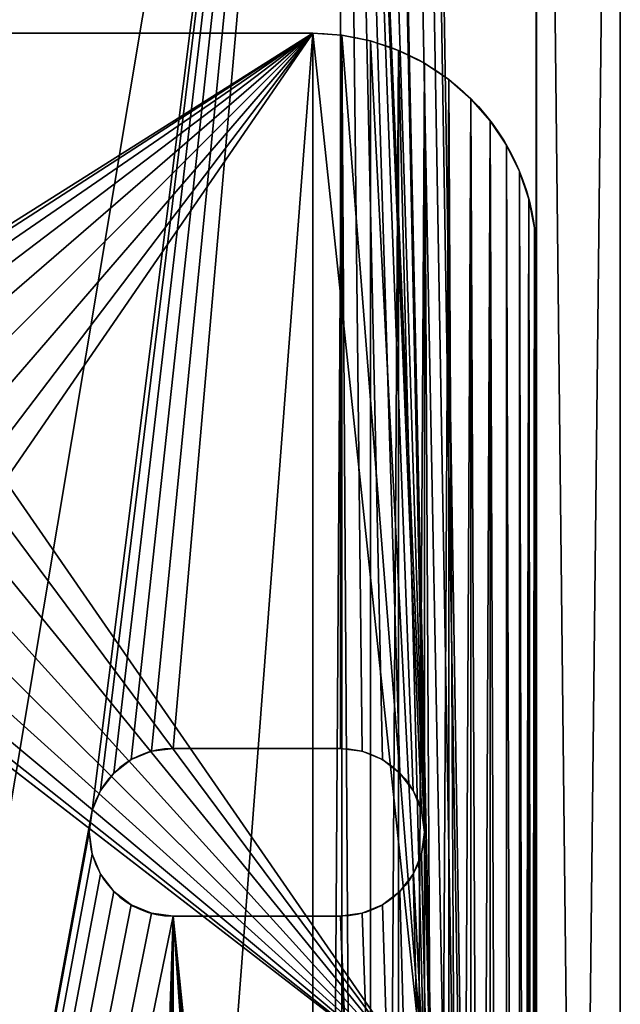
# Model space of a CAD drawing. Units: inches. Extents: x -0.2 to 71.8, y -3.9 to 34.6.
# Drawn here: x 70.5 to 71.8, y 7.8 to 10 of the extents above; entities that cross this region are included whole.
import ezdxf

# ---------------------------------------------------------------- set-up
doc = ezdxf.new("R2010")
doc.units = ezdxf.units.IN
doc.header["$MEASUREMENT"] = 0
doc.layers.get('0').update_dxf_attribs({"true_color": 0xffffff})
doc.layers.add('aluminium', color=134, linetype='Continuous', true_color=0x009987)
doc.layers.add('wood', color=36, linetype='Continuous', true_color=0x664400)

# ---------------------------------------------------------------- blocks, each defined once
blk = doc.blocks.new('Bistro Table End.dxf')
for p, q in [((0, 36), (204, 36)), ((0, 36, 0.375), (204, 36, 0.375)), ((67.293, 32.917), (67.293, 32.917, 0.375)), ((67.875, 32.994), (67.875, 32.994, 0.375)), ((68.457, 32.917), (68.457, 32.917, 0.375)), ((66.75, 32.693), (66.75, 32.693, 0.375)), ((69, 32.693), (69, 32.693, 0.375)), ((66.284, 32.335), (66.284, 32.335, 0.375)), ((69.466, 32.335), (69.466, 32.335, 0.375)), ((65.926, 31.869), (65.926, 31.869, 0.375)), ((69.824, 31.869), (69.824, 31.869, 0.375)), ((65.702, 31.326), (65.702, 31.326, 0.375)), ((70.048, 31.326), (70.048, 31.326, 0.375)), ((65.625, 30.744), (65.625, 26.256)), ((65.625, 30.744, 0.375), (65.625, 26.256, 0.375)), ((65.625, 30.744), (65.625, 30.744, 0.375)), ((70.125, 26.256), (70.125, 30.744)), ((70.125, 26.256, 0.375), (70.125, 30.744, 0.375)), ((70.125, 30.744), (70.125, 30.744, 0.375)), ((65.625, 26.256), (65.625, 26.256, 0.375)), ((70.125, 26.256), (70.125, 26.256, 0.375)), ((65.702, 25.674), (65.702, 25.674, 0.375)), ((70.048, 25.674), (70.048, 25.674, 0.375)), ((65.926, 25.131), (65.926, 25.131, 0.375)), ((69.824, 25.131), (69.824, 25.131, 0.375)), ((66.284, 24.665), (66.284, 24.665, 0.375)), ((69.466, 24.665), (69.466, 24.665, 0.375)), ((66.75, 24.307), (66.75, 24.307, 0.375)), ((69, 24.307), (69, 24.307, 0.375)), ((67.293, 24.083), (67.293, 24.083, 0.375)), ((68.457, 24.083), (68.457, 24.083, 0.375)), ((67.875, 24.006), (67.875, 24.006, 0.375))]:
    blk.add_line(p, q)
at = {"extrusion": (0, 0, -1)}
for centre in [(-67.875, 30.744), (-67.875, 30.744, -0.375)]:
    blk.add_arc(centre, 2.25, 360, 180, dxfattribs=at)
for centre in [(67.875, 26.256), (67.875, 26.256, 0.375)]:
    blk.add_arc(centre, 2.25, 180, 360)
mesh = blk.add_polyface()
corners = [(0, 36), (0.204, 4.447), (0, 6), (9.827, 31.326), (10.051, 31.869), (10.409, 32.335), (10.875, 32.693), (11.418, 32.917), (12, 32.994), (204, 36), (0.804, 3), (1.757, 1.757), (3, 0.804), (4.447, 0.204), (9.75, 30.744), (6, 0), (9.75, 26.256), (12.582, 32.917), (13.125, 32.693), (13.591, 32.335), (13.949, 31.869), (67.875, 32.994), (14.173, 31.326), (14.25, 30.744), (67.293, 32.917), (66.75, 32.693), (66.284, 32.335), (65.926, 31.869), (65.702, 31.326), (65.625, 30.744), (68.457, 32.917), (69, 32.693), (69.466, 32.335), (69.824, 31.869), (70.048, 31.326), (70.125, 30.744), (136.125, 32.994), (70.125, 26.256), (135.543, 32.917), (135, 32.693), (134.534, 32.335), (134.176, 31.869), (133.952, 31.326), (133.875, 30.744), (136.707, 32.917), (137.25, 32.693), (137.716, 32.335), (138.074, 31.869), (138.298, 31.326), (138.375, 30.744), (138.375, 26.256), (191.418, 32.917), (190.875, 32.693), (190.409, 32.335), (190.051, 31.869), (189.827, 31.326), (189.75, 30.744), (192, 32.994), (192.582, 32.917), (193.125, 32.693), (193.591, 32.335), (193.949, 31.869), (194.173, 31.326), (194.25, 30.744), (194.25, 26.256), (198, 0), (199.553, 0.204), (201, 0.804), (202.243, 1.757), (203.196, 3), (203.796, 4.447), (204, 6), (12, 24.006), (11.418, 24.083), (10.875, 24.307), (10.409, 24.665), (10.051, 25.131), (9.827, 25.674), (12.582, 24.083), (13.125, 24.307), (13.591, 24.665), (13.949, 25.131), (14.173, 25.674), (14.25, 26.256), (67.293, 24.083), (66.75, 24.307), (66.284, 24.665), (65.926, 25.131), (65.702, 25.674), (65.625, 26.256), (67.875, 24.006), (68.457, 24.083), (69, 24.307), (69.466, 24.665), (69.824, 25.131), (70.048, 25.674), (135.543, 24.083), (135, 24.307), (134.534, 24.665), (134.176, 25.131), (133.952, 25.674), (133.875, 26.256), (136.125, 24.006), (136.707, 24.083), (137.25, 24.307), (137.716, 24.665), (138.074, 25.131), (138.298, 25.674), (189.827, 25.674), (189.75, 26.256), (190.051, 25.131), (190.409, 24.665), (190.875, 24.307), (191.418, 24.083), (192, 24.006), (192.582, 24.083), (193.125, 24.307), (193.591, 24.665), (193.949, 25.131), (194.173, 25.674)]
mesh.append_faces([[corners[k] for k in face] for face in [(0, 1, 2), (70, 9, 71)]], dxfattribs={"vtx0": -1})
mesh.append_faces([[corners[k] for k in face] for face in [(3, 0, 4), (4, 0, 5), (5, 0, 6), (6, 0, 7), (7, 0, 8), (1, 3, 10), (10, 3, 11), (11, 3, 12), (12, 3, 13), (13, 14, 15), (8, 9, 17), (17, 9, 18), (18, 9, 19), (19, 9, 20), (20, 21, 22), (22, 21, 23), (21, 9, 30), (30, 9, 31), (31, 9, 32), (32, 9, 33), (33, 9, 34), (34, 9, 35), (35, 36, 37), (36, 9, 44), (44, 9, 45), (45, 9, 46), (46, 9, 47), (47, 9, 48), (48, 9, 49), (49, 9, 50), (51, 9, 57), (57, 9, 58), (58, 9, 59), (59, 9, 60), (60, 9, 61), (61, 9, 62), (62, 9, 63), (63, 9, 64), (65, 9, 66), (66, 9, 67), (67, 9, 68), (68, 9, 69), (69, 9, 70), (15, 72, 65), (72, 15, 73), (73, 15, 74), (74, 15, 75), (75, 15, 76), (76, 15, 77), (77, 15, 16), (84, 23, 85), (85, 23, 86), (86, 23, 87), (87, 23, 88), (88, 23, 89), (89, 23, 29), (96, 37, 97), (97, 37, 98), (98, 37, 99), (99, 37, 100), (100, 37, 101), (101, 37, 43), (108, 50, 109), (109, 50, 56)]], dxfattribs={"vtx0": -1, "vtx1": -1})
mesh.append_faces([[corners[k] for k in face] for face in [(1, 0, 3), (20, 9, 21), (35, 9, 36), (50, 9, 51), (64, 9, 65), (65, 23, 84), (65, 37, 96), (65, 50, 108)]], dxfattribs={"vtx0": -1, "vtx1": -1, "vtx2": -1})
mesh.append_faces([[corners[k] for k in face] for face in [(8, 0, 9), (13, 3, 14), (15, 14, 16), (23, 21, 24), (23, 24, 25), (23, 25, 26), (23, 26, 27), (23, 27, 28), (23, 28, 29), (37, 36, 38), (37, 38, 39), (37, 39, 40), (37, 40, 41), (37, 41, 42), (37, 42, 43), (50, 51, 52), (50, 52, 53), (50, 53, 54), (50, 54, 55), (50, 55, 56), (65, 72, 78), (65, 78, 79), (65, 79, 80), (65, 80, 81), (65, 81, 82), (65, 82, 83), (65, 83, 23), (65, 84, 90), (65, 90, 91), (65, 91, 92), (65, 92, 93), (65, 93, 94), (65, 94, 95), (65, 95, 37), (65, 96, 102), (65, 102, 103), (65, 103, 104), (65, 104, 105), (65, 105, 106), (65, 106, 107), (65, 107, 50), (65, 108, 110), (65, 110, 111), (65, 111, 112), (65, 112, 113), (65, 113, 114), (65, 114, 115), (65, 115, 116), (65, 116, 117), (65, 117, 118), (65, 118, 119), (65, 119, 64)]], dxfattribs={"vtx0": -1, "vtx2": -1})
mesh = blk.add_polyface()
corners = [(6, 0, 0.375), (9.827, 25.674, 0.375), (9.75, 26.256, 0.375), (10.051, 25.131, 0.375), (10.409, 24.665, 0.375), (10.875, 24.307, 0.375), (11.418, 24.083, 0.375), (12, 24.006, 0.375), (198, 0, 0.375), (12.582, 24.083, 0.375), (13.125, 24.307, 0.375), (13.591, 24.665, 0.375), (13.949, 25.131, 0.375), (14.173, 25.674, 0.375), (14.25, 26.256, 0.375), (14.25, 30.744, 0.375), (67.293, 24.083, 0.375), (66.75, 24.307, 0.375), (66.284, 24.665, 0.375), (65.926, 25.131, 0.375), (65.702, 25.674, 0.375), (65.625, 26.256, 0.375), (67.875, 24.006, 0.375), (68.457, 24.083, 0.375), (69, 24.307, 0.375), (69.466, 24.665, 0.375), (69.824, 25.131, 0.375), (70.048, 25.674, 0.375), (70.125, 26.256, 0.375), (135.543, 24.083, 0.375), (135, 24.307, 0.375), (134.534, 24.665, 0.375), (134.176, 25.131, 0.375), (133.952, 25.674, 0.375), (133.875, 26.256, 0.375), (136.125, 24.006, 0.375), (136.707, 24.083, 0.375), (137.25, 24.307, 0.375), (137.716, 24.665, 0.375), (138.074, 25.131, 0.375), (138.298, 25.674, 0.375), (138.375, 26.256, 0.375), (138.375, 30.744, 0.375), (189.827, 25.674, 0.375), (189.75, 26.256, 0.375), (190.051, 25.131, 0.375), (190.409, 24.665, 0.375), (190.875, 24.307, 0.375), (191.418, 24.083, 0.375), (192, 24.006, 0.375), (192.582, 24.083, 0.375), (193.125, 24.307, 0.375), (193.591, 24.665, 0.375), (193.949, 25.131, 0.375), (194.173, 25.674, 0.375), (194.25, 26.256, 0.375), (0.204, 4.447, 0.375), (0, 36, 0.375), (0, 6, 0.375), (9.827, 31.326, 0.375), (10.051, 31.869, 0.375), (10.409, 32.335, 0.375), (10.875, 32.693, 0.375), (11.418, 32.917, 0.375), (12, 32.994, 0.375), (204, 36, 0.375), (0.804, 3, 0.375), (1.757, 1.757, 0.375), (3, 0.804, 0.375), (4.447, 0.204, 0.375), (9.75, 30.744, 0.375), (12.582, 32.917, 0.375), (13.125, 32.693, 0.375), (13.591, 32.335, 0.375), (13.949, 31.869, 0.375), (67.875, 32.994, 0.375), (14.173, 31.326, 0.375), (67.293, 32.917, 0.375), (66.75, 32.693, 0.375), (66.284, 32.335, 0.375), (65.926, 31.869, 0.375), (65.702, 31.326, 0.375), (65.625, 30.744, 0.375), (68.457, 32.917, 0.375), (69, 32.693, 0.375), (69.466, 32.335, 0.375), (69.824, 31.869, 0.375), (70.048, 31.326, 0.375), (70.125, 30.744, 0.375), (136.125, 32.994, 0.375), (135.543, 32.917, 0.375), (135, 32.693, 0.375), (134.534, 32.335, 0.375), (134.176, 31.869, 0.375), (133.952, 31.326, 0.375), (133.875, 30.744, 0.375), (136.707, 32.917, 0.375), (137.25, 32.693, 0.375), (137.716, 32.335, 0.375), (138.074, 31.869, 0.375), (138.298, 31.326, 0.375), (191.418, 32.917, 0.375), (190.875, 32.693, 0.375), (190.409, 32.335, 0.375), (190.051, 31.869, 0.375), (189.827, 31.326, 0.375), (189.75, 30.744, 0.375), (192, 32.994, 0.375), (192.582, 32.917, 0.375), (193.125, 32.693, 0.375), (193.591, 32.335, 0.375), (193.949, 31.869, 0.375), (194.173, 31.326, 0.375), (194.25, 30.744, 0.375), (199.553, 0.204, 0.375), (201, 0.804, 0.375), (202.243, 1.757, 0.375), (203.196, 3, 0.375), (203.796, 4.447, 0.375), (204, 6, 0.375)]
mesh.append_faces([[corners[k] for k in face] for face in [(56, 57, 58), (65, 118, 119)]], dxfattribs={"vtx0": -1})
mesh.append_faces([[corners[k] for k in face] for face in [(1, 0, 3), (3, 0, 4), (4, 0, 5), (5, 0, 6), (6, 0, 7), (7, 8, 9), (9, 8, 10), (10, 8, 11), (11, 8, 12), (12, 8, 13), (13, 8, 14), (14, 8, 15), (16, 8, 22), (22, 8, 23), (23, 8, 24), (24, 8, 25), (25, 8, 26), (26, 8, 27), (27, 8, 28), (29, 8, 35), (35, 8, 36), (36, 8, 37), (37, 8, 38), (38, 8, 39), (39, 8, 40), (40, 8, 41), (41, 8, 42), (43, 8, 45), (45, 8, 46), (46, 8, 47), (47, 8, 48), (48, 8, 49), (49, 8, 50), (50, 8, 51), (51, 8, 52), (52, 8, 53), (53, 8, 54), (54, 8, 55), (57, 64, 65), (59, 69, 70), (70, 0, 2), (75, 15, 77), (77, 15, 78), (78, 15, 79), (79, 15, 80), (80, 15, 81), (81, 15, 82), (82, 15, 21), (89, 28, 90), (90, 28, 91), (91, 28, 92), (92, 28, 93), (93, 28, 94), (94, 28, 95), (95, 28, 34), (101, 42, 102), (102, 42, 103), (103, 42, 104), (104, 42, 105), (105, 42, 106), (106, 42, 44)]], dxfattribs={"vtx0": -1, "vtx1": -1})
mesh.append_faces([[corners[k] for k in face] for face in [(15, 8, 16), (28, 8, 29), (42, 8, 43), (57, 56, 59), (65, 74, 75), (65, 88, 89), (65, 42, 101), (65, 55, 8)]], dxfattribs={"vtx0": -1, "vtx1": -1, "vtx2": -1})
mesh.append_faces([[corners[k] for k in face] for face in [(0, 1, 2), (7, 0, 8), (15, 16, 17), (15, 17, 18), (15, 18, 19), (15, 19, 20), (15, 20, 21), (28, 29, 30), (28, 30, 31), (28, 31, 32), (28, 32, 33), (28, 33, 34), (42, 43, 44), (57, 59, 60), (57, 60, 61), (57, 61, 62), (57, 62, 63), (57, 63, 64), (59, 56, 66), (59, 66, 67), (59, 67, 68), (59, 68, 69), (70, 69, 0), (65, 64, 71), (65, 71, 72), (65, 72, 73), (65, 73, 74), (75, 74, 76), (75, 76, 15), (65, 75, 83), (65, 83, 84), (65, 84, 85), (65, 85, 86), (65, 86, 87), (65, 87, 88), (89, 88, 28), (65, 89, 96), (65, 96, 97), (65, 97, 98), (65, 98, 99), (65, 99, 100), (65, 100, 42), (65, 101, 107), (65, 107, 108), (65, 108, 109), (65, 109, 110), (65, 110, 111), (65, 111, 112), (65, 112, 113), (65, 113, 55), (65, 8, 114), (65, 114, 115), (65, 115, 116), (65, 116, 117), (65, 117, 118)]], dxfattribs={"vtx0": -1, "vtx2": -1})
mesh = blk.add_polyface()
corners = [(0, 36, 0.375), (204, 36), (0, 36), (204, 36, 0.375)]
mesh.append_faces([[corners[k] for k in face] for face in [(0, 1, 2), (1, 0, 3)]], dxfattribs={"vtx0": -1})
mesh = blk.add_polyface()
corners = [(67.293, 32.917, 0.375), (66.75, 32.693), (67.293, 32.917), (66.75, 32.693, 0.375)]
mesh.append_faces([[corners[k] for k in face] for face in [(0, 1, 2), (1, 0, 3)]], dxfattribs={"vtx0": -1})
mesh = blk.add_polyface()
corners = [(67.875, 32.994, 0.375), (67.293, 32.917), (67.875, 32.994), (67.293, 32.917, 0.375)]
mesh.append_faces([[corners[k] for k in face] for face in [(0, 1, 2), (1, 0, 3)]], dxfattribs={"vtx0": -1})
mesh = blk.add_polyface()
corners = [(68.457, 32.917, 0.375), (67.875, 32.994), (68.457, 32.917), (67.875, 32.994, 0.375)]
mesh.append_faces([[corners[k] for k in face] for face in [(0, 1, 2), (1, 0, 3)]], dxfattribs={"vtx0": -1})
mesh = blk.add_polyface()
corners = [(69, 32.693, 0.375), (68.457, 32.917), (69, 32.693), (68.457, 32.917, 0.375)]
mesh.append_faces([[corners[k] for k in face] for face in [(0, 1, 2), (1, 0, 3)]], dxfattribs={"vtx0": -1})
mesh = blk.add_polyface()
corners = [(66.75, 32.693, 0.375), (66.284, 32.335), (66.75, 32.693), (66.284, 32.335, 0.375)]
mesh.append_faces([[corners[k] for k in face] for face in [(0, 1, 2), (1, 0, 3)]], dxfattribs={"vtx0": -1})
mesh = blk.add_polyface()
corners = [(69.466, 32.335, 0.375), (69, 32.693), (69.466, 32.335), (69, 32.693, 0.375)]
mesh.append_faces([[corners[k] for k in face] for face in [(0, 1, 2), (1, 0, 3)]], dxfattribs={"vtx0": -1})
mesh = blk.add_polyface()
corners = [(66.284, 32.335), (65.926, 31.869, 0.375), (65.926, 31.869), (66.284, 32.335, 0.375)]
mesh.append_faces([[corners[k] for k in face] for face in [(0, 1, 2), (1, 0, 3)]], dxfattribs={"vtx0": -1})
mesh = blk.add_polyface()
corners = [(69.466, 32.335, 0.375), (69.824, 31.869), (69.824, 31.869, 0.375), (69.466, 32.335)]
mesh.append_faces([[corners[k] for k in face] for face in [(0, 1, 2), (1, 0, 3)]], dxfattribs={"vtx0": -1})
mesh = blk.add_polyface()
corners = [(65.926, 31.869), (65.702, 31.326, 0.375), (65.702, 31.326), (65.926, 31.869, 0.375)]
mesh.append_faces([[corners[k] for k in face] for face in [(0, 1, 2), (1, 0, 3)]], dxfattribs={"vtx0": -1})
mesh = blk.add_polyface()
corners = [(69.824, 31.869, 0.375), (70.048, 31.326), (70.048, 31.326, 0.375), (69.824, 31.869)]
mesh.append_faces([[corners[k] for k in face] for face in [(0, 1, 2), (1, 0, 3)]], dxfattribs={"vtx0": -1})
mesh = blk.add_polyface()
corners = [(65.702, 31.326), (65.625, 30.744, 0.375), (65.625, 30.744), (65.702, 31.326, 0.375)]
mesh.append_faces([[corners[k] for k in face] for face in [(0, 1, 2), (1, 0, 3)]], dxfattribs={"vtx0": -1})
mesh = blk.add_polyface()
corners = [(70.048, 31.326, 0.375), (70.125, 30.744), (70.125, 30.744, 0.375), (70.048, 31.326)]
mesh.append_faces([[corners[k] for k in face] for face in [(0, 1, 2), (1, 0, 3)]], dxfattribs={"vtx0": -1})
mesh = blk.add_polyface()
corners = [(65.625, 30.744), (65.625, 26.256, 0.375), (65.625, 26.256), (65.625, 30.744, 0.375)]
mesh.append_faces([[corners[k] for k in face] for face in [(0, 1, 2), (1, 0, 3)]], dxfattribs={"vtx0": -1})
mesh = blk.add_polyface()
corners = [(70.125, 30.744, 0.375), (70.125, 26.256), (70.125, 26.256, 0.375), (70.125, 30.744)]
mesh.append_faces([[corners[k] for k in face] for face in [(0, 1, 2), (1, 0, 3)]], dxfattribs={"vtx0": -1})
mesh = blk.add_polyface()
corners = [(65.625, 26.256), (65.702, 25.674, 0.375), (65.702, 25.674), (65.625, 26.256, 0.375)]
mesh.append_faces([[corners[k] for k in face] for face in [(0, 1, 2), (1, 0, 3)]], dxfattribs={"vtx0": -1})
mesh = blk.add_polyface()
corners = [(70.125, 26.256, 0.375), (70.048, 25.674), (70.048, 25.674, 0.375), (70.125, 26.256)]
mesh.append_faces([[corners[k] for k in face] for face in [(0, 1, 2), (1, 0, 3)]], dxfattribs={"vtx0": -1})
mesh = blk.add_polyface()
corners = [(65.702, 25.674), (65.926, 25.131, 0.375), (65.926, 25.131), (65.702, 25.674, 0.375)]
mesh.append_faces([[corners[k] for k in face] for face in [(0, 1, 2), (1, 0, 3)]], dxfattribs={"vtx0": -1})
mesh = blk.add_polyface()
corners = [(70.048, 25.674, 0.375), (69.824, 25.131), (69.824, 25.131, 0.375), (70.048, 25.674)]
mesh.append_faces([[corners[k] for k in face] for face in [(0, 1, 2), (1, 0, 3)]], dxfattribs={"vtx0": -1})
mesh = blk.add_polyface()
corners = [(65.926, 25.131), (66.284, 24.665, 0.375), (66.284, 24.665), (65.926, 25.131, 0.375)]
mesh.append_faces([[corners[k] for k in face] for face in [(0, 1, 2), (1, 0, 3)]], dxfattribs={"vtx0": -1})
mesh = blk.add_polyface()
corners = [(69.824, 25.131, 0.375), (69.466, 24.665), (69.466, 24.665, 0.375), (69.824, 25.131)]
mesh.append_faces([[corners[k] for k in face] for face in [(0, 1, 2), (1, 0, 3)]], dxfattribs={"vtx0": -1})
mesh = blk.add_polyface()
corners = [(66.284, 24.665, 0.375), (66.75, 24.307), (66.284, 24.665), (66.75, 24.307, 0.375)]
mesh.append_faces([[corners[k] for k in face] for face in [(0, 1, 2), (1, 0, 3)]], dxfattribs={"vtx0": -1})
mesh = blk.add_polyface()
corners = [(69, 24.307, 0.375), (69.466, 24.665), (69, 24.307), (69.466, 24.665, 0.375)]
mesh.append_faces([[corners[k] for k in face] for face in [(0, 1, 2), (1, 0, 3)]], dxfattribs={"vtx0": -1})
mesh = blk.add_polyface()
corners = [(66.75, 24.307, 0.375), (67.293, 24.083), (66.75, 24.307), (67.293, 24.083, 0.375)]
mesh.append_faces([[corners[k] for k in face] for face in [(0, 1, 2), (1, 0, 3)]], dxfattribs={"vtx0": -1})
mesh = blk.add_polyface()
corners = [(68.457, 24.083, 0.375), (69, 24.307), (68.457, 24.083), (69, 24.307, 0.375)]
mesh.append_faces([[corners[k] for k in face] for face in [(0, 1, 2), (1, 0, 3)]], dxfattribs={"vtx0": -1})
mesh = blk.add_polyface()
corners = [(67.293, 24.083, 0.375), (67.875, 24.006), (67.293, 24.083), (67.875, 24.006, 0.375)]
mesh.append_faces([[corners[k] for k in face] for face in [(0, 1, 2), (1, 0, 3)]], dxfattribs={"vtx0": -1})
mesh = blk.add_polyface()
corners = [(67.875, 24.006, 0.375), (68.457, 24.083), (67.875, 24.006), (68.457, 24.083, 0.375)]
mesh.append_faces([[corners[k] for k in face] for face in [(0, 1, 2), (1, 0, 3)]], dxfattribs={"vtx0": -1})
blk = doc.blocks.new('Bistro End Cap.dxf')
at = {"color": 250, "true_color": 0x272929}
for p, q in [((212.124, 21.75), (8.124, 21.75)), ((212.124, 21.75, 0.188), (8.124, 21.75, 0.188)), ((8.628, 0), (212.124, 0)), ((8.628, 0, 0.188), (212.124, 0, 0.188))]:
    blk.add_line(p, q, dxfattribs=at)
mesh = blk.add_polyface(dxfattribs=at)
corners = [(212.124, 21.75), (8.124, 17.21), (8.124, 21.75), (8.628, 0), (212.124, 0), (212.124, 17.25), (214.429, 0.212), (214.429, 17.038), (216.594, 16.221), (216.594, 1.029), (218.465, 14.858), (218.465, 2.392), (219.906, 13.047), (219.906, 4.203), (220.814, 10.918), (220.814, 6.332), (221.124, 8.625), (0.258, 10.717), (0.323, 6.293), (0.002, 8.501), (1.074, 12.794), (1.199, 4.241), (2.396, 14.592), (2.573, 2.482), (4.134, 15.991), (4.351, 1.135), (6.173, 16.897), (6.416, 0.289)]
mesh.append_faces([[corners[k] for k in face] for face in [(0, 1, 2), (15, 14, 16), (17, 18, 19)]], dxfattribs={"vtx0": -1, "color": 250})
mesh.append_faces([[corners[k] for k in face] for face in [(3, 0, 4), (4, 5, 6), (6, 8, 9), (9, 10, 11), (11, 12, 13), (13, 14, 15), (18, 20, 21), (21, 22, 23), (23, 24, 25), (25, 26, 27), (27, 1, 3)]], dxfattribs={"vtx0": -1, "vtx1": -1, "color": 250})
mesh.append_faces([[corners[k] for k in face] for face in [(1, 0, 3)]], dxfattribs={"vtx0": -1, "vtx1": -1, "vtx2": -1, "color": 250})
mesh.append_faces([[corners[k] for k in face] for face in [(4, 0, 5), (6, 5, 7), (6, 7, 8), (9, 8, 10), (11, 10, 12), (13, 12, 14), (18, 17, 20), (21, 20, 22), (23, 22, 24), (25, 24, 26), (27, 26, 1)]], dxfattribs={"vtx0": -1, "vtx2": -1, "color": 250})
mesh = blk.add_polyface(dxfattribs=at)
corners = [(0.323, 6.293, 0.188), (0.258, 10.717, 0.188), (0.002, 8.501, 0.188), (1.074, 12.794, 0.188), (1.199, 4.241, 0.188), (2.396, 14.592, 0.188), (2.573, 2.482, 0.188), (4.134, 15.991, 0.188), (4.351, 1.135, 0.188), (6.173, 16.897, 0.188), (6.416, 0.289, 0.188), (8.124, 17.21, 0.188), (8.628, 0, 0.188), (214.429, 0.212, 0.188), (212.124, 17.25, 0.188), (212.124, 0, 0.188), (214.429, 17.038, 0.188), (216.594, 16.221, 0.188), (216.594, 1.029, 0.188), (218.465, 14.858, 0.188), (218.465, 2.392, 0.188), (219.906, 13.047, 0.188), (219.906, 4.203, 0.188), (220.814, 6.332, 0.188), (220.814, 10.918, 0.188), (221.124, 8.625, 0.188), (212.124, 21.75, 0.188), (8.124, 21.75, 0.188)]
mesh.append_faces([[corners[k] for k in face] for face in [(0, 1, 2), (24, 23, 25), (11, 26, 27)]], dxfattribs={"vtx0": -1, "color": 250})
mesh.append_faces([[corners[k] for k in face] for face in [(1, 0, 3), (3, 4, 5), (5, 6, 7), (7, 8, 9), (9, 10, 11), (13, 14, 15), (14, 13, 16), (16, 13, 17), (17, 18, 19), (19, 20, 21), (21, 23, 24), (26, 15, 14)]], dxfattribs={"vtx0": -1, "vtx1": -1, "color": 250})
mesh.append_faces([[corners[k] for k in face] for face in [(26, 11, 12)]], dxfattribs={"vtx0": -1, "vtx1": -1, "vtx2": -1, "color": 250})
mesh.append_faces([[corners[k] for k in face] for face in [(3, 0, 4), (5, 4, 6), (7, 6, 8), (9, 8, 10), (11, 10, 12), (17, 13, 18), (19, 18, 20), (21, 20, 22), (21, 22, 23), (26, 12, 15)]], dxfattribs={"vtx0": -1, "vtx2": -1, "color": 250})
mesh = blk.add_polyface(dxfattribs=at)
corners = [(8.124, 21.75, 0.188), (212.124, 21.75), (8.124, 21.75), (212.124, 21.75, 0.188)]
mesh.append_faces([[corners[k] for k in face] for face in [(0, 1, 2), (1, 0, 3)]], dxfattribs={"vtx0": -1, "color": 250})
mesh = blk.add_polyface(dxfattribs=at)
corners = [(212.124, 0, 0.188), (8.628, 0), (212.124, 0), (8.628, 0, 0.188)]
mesh.append_faces([[corners[k] for k in face] for face in [(0, 1, 2), (1, 0, 3)]], dxfattribs={"vtx0": -1, "color": 250})
blk = doc.blocks.new('Base')
for p, q in [((0.5, 10), (2.5, 10)), ((0.5, 10, 0.375), (2.5, 10, 0.375)), ((2.5, 10), (2.5, 10, 0.375)), ((2.5653, 9.9957), (2.5653, 9.9957, 0.375)), ((2.6294, 9.983), (2.6294, 9.983, 0.375)), ((2.6913, 9.9619), (2.6913, 9.9619, 0.375)), ((2.75, 9.933), (2.75, 9.933, 0.375)), ((2.8044, 9.8967), (2.8044, 9.8967, 0.375)), ((2.8536, 9.8536), (2.8536, 9.8536, 0.375)), ((2.8967, 9.8044), (2.8967, 9.8044, 0.375)), ((2.933, 9.75), (2.933, 9.75, 0.375)), ((2.9619, 9.6913), (2.9619, 9.6913, 0.375)), ((2.983, 9.6294), (2.983, 9.6294, 0.375)), ((2.9957, 9.5653), (2.9957, 9.5653, 0.375)), ((3, 9.5, 0.375), (3, 0.5, 0.375)), ((3, 9.5), (3, 9.5, 0.375)), ((3, 9.5), (3, 0.5))]:
    blk.add_line(p, q)
at = {"extrusion": (0, 0, -1)}
for centre in [(-2.5, 9.5, -0.375), (-2.5, 9.5)]:
    blk.add_arc(centre, 0.5, 90, 180, dxfattribs=at)
mesh = blk.add_polyface()
corners = [(0.0043, 9.5653), (0, 0.5), (0, 9.5), (0.0043, 0.4347), (0.017, 9.6294), (0.017, 0.3706), (0.0381, 9.6913), (0.0381, 0.3087), (0.067, 9.75), (0.067, 0.25), (0.1033, 9.8044), (0.1033, 0.1956), (0.1464, 9.8536), (0.1464, 0.1464), (0.1956, 9.8967), (0.1956, 0.1033), (0.25, 9.933), (0.25, 0.067), (0.3087, 9.9619), (0.3087, 0.0381), (0.3706, 9.983), (0.3706, 0.017), (0.4347, 9.9957), (0.4347, 0.0043), (0.5, 10), (0.5, 0), (1.1875, 9), (1.1981, 9.0809), (1.2294, 9.1562), (1.279, 9.221), (1.3438, 9.2706), (2.5, 10), (1.4191, 9.3019), (1.5, 9.3125), (1.5809, 9.3019), (1.6562, 9.2706), (1.721, 9.221), (1.7706, 9.1562), (1.8019, 9.0809), (1.8125, 9), (1.8125, 1), (1.3438, 0.7294), (2.5, 0), (1.279, 0.779), (1.2294, 0.8437), (1.1981, 0.9191), (1.1875, 1), (1.4191, 0.6981), (1.5, 0.6875), (1.5809, 0.6981), (1.6562, 0.7294), (1.721, 0.779), (1.7706, 0.8437), (1.8019, 0.9191), (2.5653, 9.9957), (2.5653, 0.0043), (2.6294, 0.017), (2.6294, 9.983), (2.6913, 9.9619), (2.6913, 0.0381), (2.75, 9.933), (2.75, 0.067), (2.8044, 9.8967), (2.8044, 0.1033), (2.8536, 9.8536), (2.8536, 0.1464), (2.8967, 9.8044), (2.8967, 0.1956), (2.933, 0.25), (2.933, 9.75), (2.9619, 0.3087), (2.9619, 9.6913), (2.983, 9.6294), (2.983, 0.3706), (2.9957, 9.5653), (2.9957, 0.4347), (3, 9.5), (3, 0.5), (1.1981, 8.9191), (1.1981, 1.0809), (1.2294, 8.8438), (1.2294, 1.1562), (1.279, 8.779), (1.279, 1.221), (1.3438, 8.7294), (1.3438, 1.2706), (1.4191, 8.6981), (1.4191, 1.3019), (1.5, 1.3125), (1.5, 8.6875), (1.5809, 8.6981), (1.5809, 1.3019), (1.6562, 8.7294), (1.6562, 1.2706), (1.721, 8.779), (1.721, 1.221), (1.7706, 8.8438), (1.7706, 1.1562), (1.8019, 8.9191), (1.8019, 1.0809)]
mesh.append_faces([[corners[k] for k in face] for face in [(0, 1, 2), (75, 76, 77)]], dxfattribs={"vtx0": -1})
mesh.append_faces([[corners[k] for k in face] for face in [(1, 0, 3), (3, 4, 5), (5, 6, 7), (7, 8, 9), (9, 10, 11), (11, 12, 13), (13, 14, 15), (15, 16, 17), (17, 18, 19), (19, 20, 21), (21, 22, 23), (23, 24, 25), (26, 24, 27), (27, 24, 28), (28, 24, 29), (29, 24, 30), (30, 31, 32), (32, 31, 33), (33, 31, 34), (34, 31, 35), (35, 31, 36), (36, 31, 37), (37, 31, 38), (38, 31, 39), (25, 41, 42), (41, 25, 43), (43, 25, 44), (44, 25, 45), (45, 25, 46), (42, 54, 55), (55, 54, 56), (56, 58, 59), (59, 60, 61), (61, 62, 63), (63, 64, 65), (65, 66, 67), (67, 66, 68), (68, 69, 70), (70, 72, 73), (73, 74, 75), (78, 46, 26), (46, 78, 79), (79, 80, 81), (81, 82, 83), (83, 84, 85), (85, 86, 87), (87, 86, 88), (88, 90, 91), (91, 92, 93), (93, 94, 95), (95, 96, 97), (97, 98, 99), (99, 39, 40)]], dxfattribs={"vtx0": -1, "vtx1": -1})
mesh.append_faces([[corners[k] for k in face] for face in [(25, 24, 26), (39, 31, 40), (46, 25, 26), (42, 40, 31)]], dxfattribs={"vtx0": -1, "vtx1": -1, "vtx2": -1})
mesh.append_faces([[corners[k] for k in face] for face in [(3, 0, 4), (5, 4, 6), (7, 6, 8), (9, 8, 10), (11, 10, 12), (13, 12, 14), (15, 14, 16), (17, 16, 18), (19, 18, 20), (21, 20, 22), (23, 22, 24), (30, 24, 31), (42, 41, 47), (42, 47, 48), (42, 48, 49), (42, 49, 50), (42, 50, 51), (42, 51, 52), (42, 52, 53), (42, 53, 40), (42, 31, 54), (56, 54, 57), (56, 57, 58), (59, 58, 60), (61, 60, 62), (63, 62, 64), (65, 64, 66), (68, 66, 69), (70, 69, 71), (70, 71, 72), (73, 72, 74), (75, 74, 76), (79, 78, 80), (81, 80, 82), (83, 82, 84), (85, 84, 86), (88, 86, 89), (88, 89, 90), (91, 90, 92), (93, 92, 94), (95, 94, 96), (97, 96, 98), (99, 98, 39)]], dxfattribs={"vtx0": -1, "vtx2": -1})
mesh = blk.add_polyface()
corners = [(0.5, 0, 0.375), (1.1981, 0.9191, 0.375), (1.1875, 1, 0.375), (1.2294, 0.8437, 0.375), (1.279, 0.779, 0.375), (1.3438, 0.7294, 0.375), (2.5, 0, 0.375), (1.4191, 0.6981, 0.375), (1.5, 0.6875, 0.375), (1.5809, 0.6981, 0.375), (1.6562, 0.7294, 0.375), (1.721, 0.779, 0.375), (1.7706, 0.8437, 0.375), (1.8019, 0.9191, 0.375), (1.8125, 1, 0.375), (0.0043, 0.4347, 0.375), (0, 9.5, 0.375), (0, 0.5, 0.375), (0.0043, 9.5653, 0.375), (0.017, 0.3706, 0.375), (0.017, 9.6294, 0.375), (0.0381, 0.3087, 0.375), (0.0381, 9.6913, 0.375), (0.067, 0.25, 0.375), (0.067, 9.75, 0.375), (0.1033, 0.1956, 0.375), (0.1033, 9.8044, 0.375), (0.1464, 0.1464, 0.375), (0.1464, 9.8536, 0.375), (0.1956, 0.1033, 0.375), (0.1956, 9.8967, 0.375), (0.25, 0.067, 0.375), (0.25, 9.933, 0.375), (0.2501, 5.1444, 0.375), (0.3087, 0.0381, 0.375), (2.75, 5.1444, 0.375), (0.3706, 0.017, 0.375), (0.4347, 0.0043, 0.375), (1.1981, 1.0809, 0.375), (1.2294, 1.1562, 0.375), (1.279, 1.221, 0.375), (1.3438, 1.2706, 0.375), (1.4191, 1.3019, 0.375), (1.5, 1.3125, 0.375), (1.5809, 1.3019, 0.375), (1.6562, 1.2706, 0.375), (1.721, 1.221, 0.375), (1.7706, 1.1562, 0.375), (1.8019, 1.0809, 0.375), (2.5653, 0.0043, 0.375), (2.6294, 0.017, 0.375), (2.6913, 0.0381, 0.375), (2.75, 0.067, 0.375), (2.75, 7.6443, 0.375), (0.2501, 7.6443, 0.375), (0.3087, 9.9619, 0.375), (1.279, 8.779, 0.375), (1.2294, 8.8438, 0.375), (0.3706, 9.983, 0.375), (0.4347, 9.9957, 0.375), (0.5, 10, 0.375), (1.1981, 8.9191, 0.375), (1.1875, 9, 0.375), (1.3438, 8.7294, 0.375), (1.4191, 8.6981, 0.375), (1.5, 8.6875, 0.375), (1.5809, 8.6981, 0.375), (1.6562, 8.7294, 0.375), (1.721, 8.779, 0.375), (1.7706, 8.8438, 0.375), (1.8019, 8.9191, 0.375), (1.8125, 9, 0.375), (2.5, 10, 0.375), (2.5653, 9.9957, 0.375), (2.6294, 9.983, 0.375), (2.6913, 9.9619, 0.375), (2.75, 9.933, 0.375), (2.8044, 0.1033, 0.375), (2.8044, 9.8967, 0.375), (2.8536, 0.1464, 0.375), (2.8536, 9.8536, 0.375), (2.8967, 0.1956, 0.375), (2.8967, 9.8044, 0.375), (2.933, 0.25, 0.375), (2.933, 9.75, 0.375), (2.9619, 0.3087, 0.375), (2.9619, 9.6913, 0.375), (2.983, 0.3706, 0.375), (2.983, 9.6294, 0.375), (2.9957, 0.4347, 0.375), (2.9957, 9.5653, 0.375), (3, 0.5, 0.375), (3, 9.5, 0.375), (1.3438, 9.2706, 0.375), (1.279, 9.221, 0.375), (1.2294, 9.1562, 0.375), (1.1981, 9.0809, 0.375), (1.4191, 9.3019, 0.375), (1.5, 9.3125, 0.375), (1.5809, 9.3019, 0.375), (1.6562, 9.2706, 0.375), (1.721, 9.221, 0.375), (1.7706, 9.1562, 0.375), (1.8019, 9.0809, 0.375)]
mesh.append_faces([[corners[k] for k in face] for face in [(15, 16, 17), (90, 91, 92)]], dxfattribs={"vtx0": -1})
mesh.append_faces([[corners[k] for k in face] for face in [(1, 0, 3), (3, 0, 4), (4, 0, 5), (5, 6, 7), (7, 6, 8), (8, 6, 9), (9, 6, 10), (10, 6, 11), (11, 6, 12), (12, 6, 13), (13, 6, 14), (16, 15, 18), (18, 19, 20), (20, 21, 22), (22, 23, 24), (24, 25, 26), (26, 27, 28), (28, 29, 30), (30, 31, 32), (33, 34, 35), (38, 0, 2), (35, 52, 53), (32, 54, 55), (54, 32, 33), (55, 57, 58), (58, 57, 59), (59, 57, 60), (56, 53, 63), (63, 53, 64), (64, 53, 65), (65, 53, 66), (66, 53, 67), (67, 53, 68), (68, 53, 69), (69, 53, 70), (70, 53, 71), (72, 53, 73), (73, 53, 74), (74, 53, 75), (75, 53, 76), (76, 77, 78), (78, 79, 80), (80, 81, 82), (82, 83, 84), (84, 85, 86), (86, 87, 88), (88, 89, 90), (60, 93, 72), (93, 60, 94), (94, 60, 95), (95, 60, 96), (96, 60, 62)]], dxfattribs={"vtx0": -1, "vtx1": -1})
mesh.append_faces([[corners[k] for k in face] for face in [(32, 31, 33), (35, 0, 38), (35, 14, 6), (55, 54, 56), (71, 53, 72), (76, 53, 52)]], dxfattribs={"vtx0": -1, "vtx1": -1, "vtx2": -1})
mesh.append_faces([[corners[k] for k in face] for face in [(0, 1, 2), (5, 0, 6), (18, 15, 19), (20, 19, 21), (22, 21, 23), (24, 23, 25), (26, 25, 27), (28, 27, 29), (30, 29, 31), (33, 31, 34), (35, 34, 36), (35, 36, 37), (35, 37, 0), (35, 38, 39), (35, 39, 40), (35, 40, 41), (35, 41, 42), (35, 42, 43), (35, 43, 44), (35, 44, 45), (35, 45, 46), (35, 46, 47), (35, 47, 48), (35, 48, 14), (35, 6, 49), (35, 49, 50), (35, 50, 51), (35, 51, 52), (56, 54, 53), (55, 56, 57), (60, 57, 61), (60, 61, 62), (76, 52, 77), (78, 77, 79), (80, 79, 81), (82, 81, 83), (84, 83, 85), (86, 85, 87), (88, 87, 89), (90, 89, 91), (72, 93, 97), (72, 97, 98), (72, 98, 99), (72, 99, 100), (72, 100, 101), (72, 101, 102), (72, 102, 103), (72, 103, 71)]], dxfattribs={"vtx0": -1, "vtx2": -1})
mesh = blk.add_polyface()
corners = [(0.5, 10, 0.375), (2.5, 10), (0.5, 10), (2.5, 10, 0.375)]
mesh.append_faces([[corners[k] for k in face] for face in [(0, 1, 2), (1, 0, 3)]], dxfattribs={"vtx0": -1})
mesh = blk.add_polyface()
corners = [(2.5, 10, 0.375), (2.5653, 9.9957), (2.5, 10), (2.5653, 9.9957, 0.375)]
mesh.append_faces([[corners[k] for k in face] for face in [(0, 1, 2), (1, 0, 3)]], dxfattribs={"vtx0": -1})
mesh = blk.add_polyface()
corners = [(2.5653, 9.9957, 0.375), (2.6294, 9.983), (2.5653, 9.9957), (2.6294, 9.983, 0.375)]
mesh.append_faces([[corners[k] for k in face] for face in [(0, 1, 2), (1, 0, 3)]], dxfattribs={"vtx0": -1})
mesh = blk.add_polyface()
corners = [(2.6294, 9.983, 0.375), (2.6913, 9.9619), (2.6294, 9.983), (2.6913, 9.9619, 0.375)]
mesh.append_faces([[corners[k] for k in face] for face in [(0, 1, 2), (1, 0, 3)]], dxfattribs={"vtx0": -1})
mesh = blk.add_polyface()
corners = [(2.6913, 9.9619, 0.375), (2.75, 9.933), (2.6913, 9.9619), (2.75, 9.933, 0.375)]
mesh.append_faces([[corners[k] for k in face] for face in [(0, 1, 2), (1, 0, 3)]], dxfattribs={"vtx0": -1})
mesh = blk.add_polyface()
corners = [(2.75, 9.933, 0.375), (2.8044, 9.8967), (2.75, 9.933), (2.8044, 9.8967, 0.375)]
mesh.append_faces([[corners[k] for k in face] for face in [(0, 1, 2), (1, 0, 3)]], dxfattribs={"vtx0": -1})
mesh = blk.add_polyface()
corners = [(2.8044, 9.8967, 0.375), (2.8536, 9.8536), (2.8044, 9.8967), (2.8536, 9.8536, 0.375)]
mesh.append_faces([[corners[k] for k in face] for face in [(0, 1, 2), (1, 0, 3)]], dxfattribs={"vtx0": -1})
mesh = blk.add_polyface()
corners = [(2.8536, 9.8536), (2.8967, 9.8044, 0.375), (2.8967, 9.8044), (2.8536, 9.8536, 0.375)]
mesh.append_faces([[corners[k] for k in face] for face in [(0, 1, 2), (1, 0, 3)]], dxfattribs={"vtx0": -1})
mesh = blk.add_polyface()
corners = [(2.8967, 9.8044), (2.933, 9.75, 0.375), (2.933, 9.75), (2.8967, 9.8044, 0.375)]
mesh.append_faces([[corners[k] for k in face] for face in [(0, 1, 2), (1, 0, 3)]], dxfattribs={"vtx0": -1})
mesh = blk.add_polyface()
corners = [(2.933, 9.75), (2.9619, 9.6913, 0.375), (2.9619, 9.6913), (2.933, 9.75, 0.375)]
mesh.append_faces([[corners[k] for k in face] for face in [(0, 1, 2), (1, 0, 3)]], dxfattribs={"vtx0": -1})
mesh = blk.add_polyface()
corners = [(2.9619, 9.6913), (2.983, 9.6294, 0.375), (2.983, 9.6294), (2.9619, 9.6913, 0.375)]
mesh.append_faces([[corners[k] for k in face] for face in [(0, 1, 2), (1, 0, 3)]], dxfattribs={"vtx0": -1})
mesh = blk.add_polyface()
corners = [(2.983, 9.6294), (2.9957, 9.5653, 0.375), (2.9957, 9.5653), (2.983, 9.6294, 0.375)]
mesh.append_faces([[corners[k] for k in face] for face in [(0, 1, 2), (1, 0, 3)]], dxfattribs={"vtx0": -1})
mesh = blk.add_polyface()
corners = [(2.9957, 9.5653), (3, 9.5, 0.375), (3, 9.5), (2.9957, 9.5653, 0.375)]
mesh.append_faces([[corners[k] for k in face] for face in [(0, 1, 2), (1, 0, 3)]], dxfattribs={"vtx0": -1})
mesh = blk.add_polyface()
corners = [(3, 9.5), (3, 0.5, 0.375), (3, 0.5), (3, 9.5, 0.375)]
mesh.append_faces([[corners[k] for k in face] for face in [(0, 1, 2), (1, 0, 3)]], dxfattribs={"vtx0": -1})
blk = doc.blocks.new('2x6')
for p, q in [((71.625, 5.375), (71.625, 0)), ((71.625, 0, 1.4375), (71.625, 5.375, 1.4375))]:
    blk.add_line(p, q)
mesh = blk.add_polyface()
corners = [(71.625, 5.375), (0, 0), (0, 5.375), (71.625, 0)]
mesh.append_faces([[corners[k] for k in face] for face in [(0, 1, 2), (1, 0, 3)]], dxfattribs={"vtx0": -1})
mesh = blk.add_polyface()
corners = [(71.625, 0, 1.4375), (0, 5.375, 1.4375), (0, 0, 1.4375), (71.625, 5.375, 1.4375)]
mesh.append_faces([[corners[k] for k in face] for face in [(0, 1, 2), (1, 0, 3)]], dxfattribs={"vtx0": -1})
mesh = blk.add_polyface()
corners = [(71.625, 5.375), (71.625, 0, 1.4375), (71.625, 0), (71.625, 5.375, 1.4375)]
mesh.append_faces([[corners[k] for k in face] for face in [(0, 1, 2), (1, 0, 3)]], dxfattribs={"vtx0": -1})

msp = doc.modelspace()

# ---------------------------------------------------------------- block references
at = {"layer": 'aluminium', "color": 250, "true_color": 0x272929, "extrusion": (-1, 1.04088e-17, -1.61334e-16), "xscale": 0.0833299999999997, "yscale": 0.0833299999999999, "rotation": 179.9999999999999}
msp.add_blockref('Bistro End Cap.dxf', (3.8064, 37.6307, -71.8125), dxfattribs=at)
at = {"layer": 'aluminium', "color": 250, "true_color": 0x272929, "xscale": 0.0833299999999996, "yscale": 0.0833299999999996, "rotation": 269.9999999999993}
msp.add_blockref('Bistro Table End.dxf', (68.6251, 13.8699, 35.8183), dxfattribs=at)
at = {"layer": 'aluminium', "color": 250, "true_color": 0x272929}
msp.add_blockref('Base', (68.6251, 0), dxfattribs=at)
at = {"layer": 'wood', "color": 33, "true_color": 0xc58d5d}
msp.add_blockref('2x6', (0, 5.5263, 36.1932), dxfattribs=at)

doc.saveas('drawing.dxf')
